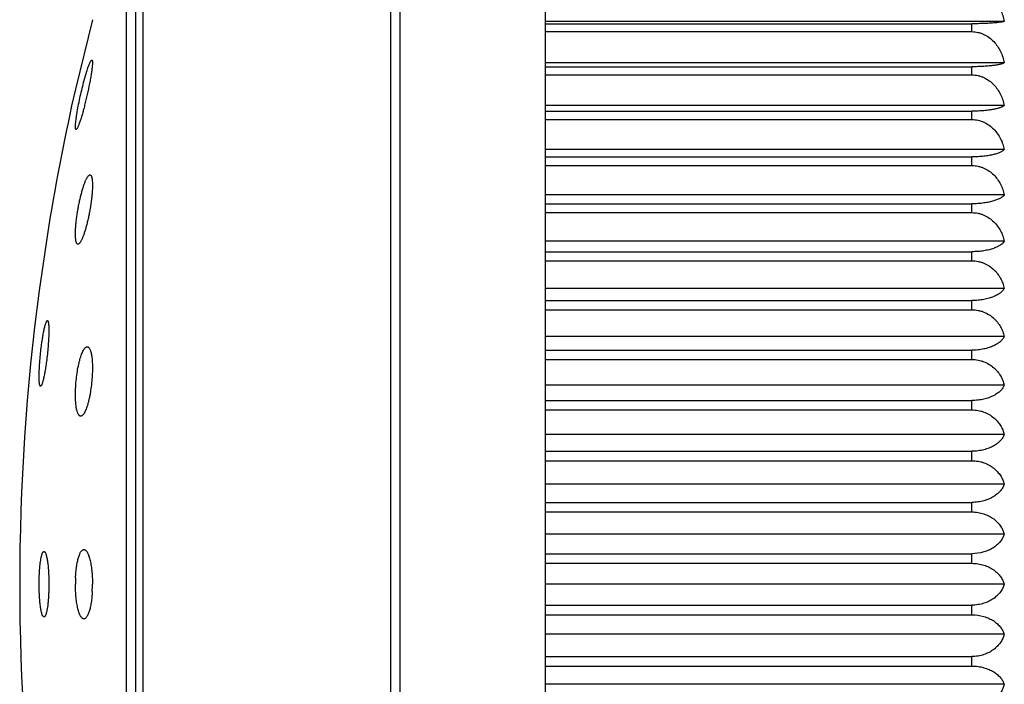
# Model space of a CAD drawing. Units: inches. Extents: x 0 to 11, y 0 to 8.5.
# Drawn here: x 6.5 to 6.8, y 4 to 4.2 of the extents above; entities that cross this region are included whole.
import ezdxf

# ---------------------------------------------------------------- set-up
doc = ezdxf.new("R2010")
doc.units = ezdxf.units.IN
doc.header["$LTSCALE"] = 0.605
doc.header["$MEASUREMENT"] = 0
doc.layers.get('0').update_dxf_attribs({"linetype": 'CONTINUOUS'})

msp = doc.modelspace()

# ---------------------------------------------------------------- linework, layer by layer
at = {"color": 7, "linetype": 'Continuous'}
for p, q in [((6.6651844874, 3.7071074522), (6.6651844874, 4.2943242248)), ((6.6189143634, 3.7240762451), (6.6189143634, 4.277355432)), ((6.6217186042, 3.7232158385), (6.6217186042, 4.2782158385)), ((6.5448802467, 3.7742283887), (6.5448802467, 4.2272032883)), ((6.5426844874, 3.7783679821), (6.5426844874, 4.2230636949)), ((6.5398655241, 3.7970003239), (6.5398655241, 4.204431353199999)), ((6.529674901, 4.1694846201), (6.5245933362, 4.1487505923)), ((6.8023707953, 4.1689605756), (6.6651844874, 4.1689605756)), ((6.6651844874, 4.1682823143), (6.7926844874, 4.1682823143)), ((6.7926844874, 4.1659161232), (6.7926844874, 4.1682823143)), ((6.6651844874, 4.1659161232), (6.7926844874, 4.1659161232)), ((6.8023734586, 4.1566049495), (6.6651844874, 4.1566049495)), ((6.6651844874, 4.1554183543), (6.7926844874, 4.1554183543)), ((6.7926844874, 4.1529775855), (6.7926844874, 4.1554183543)), ((6.6651844874, 4.1529775855), (6.7926844874, 4.1529775855)), ((6.8023734586, 4.1438281578), (6.6651844874, 4.1438281578)), ((6.6651844874, 4.1421374119), (6.7926844874, 4.1421374119)), ((6.7926844874, 4.139621709), (6.7926844874, 4.1421374119)), ((6.6651844874, 4.139621709), (6.7926844874, 4.139621709)), ((6.8023734586, 4.130659105199999), (6.6651844874, 4.130659105199999)), ((6.6651844874, 4.128468842799999), (6.7926844874, 4.128468842799999)), ((6.7926844874, 4.1258851011), (6.7926844874, 4.128468842799999)), ((6.6651844874, 4.1258851011), (6.7926844874, 4.1258851011)), ((6.8023734586, 4.117133887200001), (6.6651844874, 4.117133887200001)), ((6.6651844874, 4.1144501117), (6.7926844874, 4.1144501117)), ((6.7926844874, 4.111805413), (6.7926844874, 4.1144501117)), ((6.6651844874, 4.111805413), (6.7926844874, 4.111805413)), ((6.5166409922, 4.1080991819), (6.513736906, 4.088510390400001)), ((6.8023734586, 4.1032895754), (6.6651844874, 4.1032895754)), ((6.6651844874, 4.1001196427), (6.7926844874, 4.1001196427)), ((6.7926844874, 4.0974131352), (6.7926844874, 4.1001196427)), ((6.6651844874, 4.0974131352), (6.7926844874, 4.0974131352)), ((6.8023707953, 4.0891673312), (6.6651844874, 4.0891673312)), ((6.6651844874, 4.0855249287), (6.7926844874, 4.0855249287)), ((6.7926844874, 4.0827719964), (6.7926844874, 4.0855249287)), ((6.6651844874, 4.0827719964), (6.7926844874, 4.0827719964)), ((6.8023734586, 4.0747962262), (6.6651844874, 4.0747962262)), ((6.6651844874, 4.0706813538), (6.7926844874, 4.0706813538)), ((6.7926844874, 4.0678978465), (6.7926844874, 4.0706813538)), ((6.6651844874, 4.0678978465), (6.7926844874, 4.0678978465)), ((6.8023734586, 4.0602252871), (6.6651844874, 4.0602252871)), ((6.6651844874, 4.055654222), (6.7926844874, 4.055654222)), ((6.7926844874, 4.052839555299999), (6.7926844874, 4.055654222)), ((6.6651844874, 4.052839555299999), (6.7926844874, 4.052839555299999)), ((6.8023734586, 4.0454912367), (6.6651844874, 4.0454912367)), ((6.6651844874, 4.0404765079), (6.7926844874, 4.0404765079)), ((6.7926844874, 4.0376383967), (6.7926844874, 4.0404765079)), ((6.6651844874, 4.0376383967), (6.7926844874, 4.0376383967)), ((6.8023734586, 4.0306344601), (6.6651844874, 4.0306344601)), ((6.6651844874, 4.0251898127), (6.7926844874, 4.0251898127)), ((6.7926844874, 4.0223360359), (6.7926844874, 4.0251898127)), ((6.6651844874, 4.0223360359), (6.7926844874, 4.0223360359)), ((6.8023734586, 4.0156956787), (6.6651844874, 4.0156956787)), ((6.6651844874, 4.009836035899999), (6.7926844874, 4.009836035899999)), ((6.7926844874, 4.0069658385), (6.7926844874, 4.009836035899999)), ((6.6651844874, 4.0069658385), (6.7926844874, 4.0069658385)), ((6.8023707953, 4.000715838500001), (6.6651844874, 4.000715838500001)), ((6.6651844874, 3.9944658385), (6.7926844874, 3.9944658385)), ((6.7926844874, 3.9915956411), (6.7926844874, 3.9944658385)), ((6.6651844874, 3.9915956411), (6.7926844874, 3.9915956411)), ((6.8023734586, 3.9857359983), (6.6651844874, 3.9857359983)), ((6.6651844874, 3.9790956411), (6.7926844874, 3.9790956411)), ((6.7926844874, 3.9762418644), (6.7926844874, 3.9790956411)), ((6.6651844874, 3.9762418644), (6.7926844874, 3.9762418644)), ((6.8023734586, 3.9707972169), (6.6651844874, 3.9707972169))]:
    msp.add_line(p, q, dxfattribs=at)
for centre, radius, start, end in [((7.1734509443, 4.000715838500001), 0.6655302365, 167.1481751459, 170.7147267369), ((7.1734509443, 4.000715838500001), 0.6655302365, 172.4196365177, 187.5803634823), ((6.5666030023, 4.0007181969), 0.0420098048, 177.4129385258, 180.0032165325), ((6.4881128597, 4.0007124658), 0.041562075, 357.049004343, 0.004649529)]:
    msp.add_arc(centre, radius, start, end, dxfattribs=at)
for points, knots in [([(6.7926844874, 4.178395026700001), (6.7929939458, 4.178395026700001), (6.7936132657, 4.1783591236), (6.794528799199999, 4.1781993476), (6.7954193951, 4.177938059), (6.7965570565, 4.1774650911), (6.7978719101, 4.1766586253), (6.7992331608, 4.1754213085), (6.8003643144, 4.1739833882), (6.801265254400001, 4.1724009899), (6.8019427553, 4.170718112599999), (6.802251362000001, 4.169550233), (6.8023707953, 4.1689605756)], [0, 0, 0, 0, 0.06347504009999999, 0.1269112495, 0.1902403787, 0.2534438635, 0.3792137489, 0.504344177, 0.6288808902, 0.7529253556000001, 0.8765954743000001, 1, 1, 1, 1]), ([(6.8023707953, 4.1689605756), (6.8023033574, 4.1689366392), (6.8021498348, 4.1688907451), (6.8018909522, 4.1688295125), (6.8015784646, 4.1687692327), (6.8010526612, 4.1686849062), (6.8002534063, 4.1685880173), (6.7991228806, 4.1684877741), (6.797769195599999, 4.1684017909), (6.796211438999999, 4.1683348662), (6.7944929152, 4.1682920732), (6.793298138200001, 4.1682823143), (6.7926844874, 4.1682823143)], [0, 0, 0, 0, 0.0220622202, 0.04934364309999999, 0.0819942894, 0.1201555196, 0.2135036221, 0.330131283, 0.4700334203, 0.6316529318, 0.8108089304, 1, 1, 1, 1]), ([(6.7926844874, 4.1659161232), (6.792994215, 4.1659161232), (6.793613941799999, 4.1658806892), (6.7945301456, 4.165722989), (6.7954213863, 4.1654650893), (6.796559184199999, 4.1649985207), (6.7978741141, 4.164203284), (6.799236333, 4.1629821287), (6.8003680651, 4.1615628435), (6.8012691058, 4.1600009586), (6.8019462165, 4.1583400075), (6.8022543833, 4.1571869588), (6.8023734586, 4.1566049495)], [0, 0, 0, 0, 0.0639314221, 0.1277997285, 0.1915147707, 0.2550410356, 0.3812274304, 0.5064476506000001, 0.6307730787, 0.7543574884, 0.8773778989, 1, 1, 1, 1]), ([(6.5246360144, 4.1383701822), (6.5246561949, 4.1386163054), (6.5247101154, 4.1391459709), (6.524818275399999, 4.1399907789), (6.5249584286, 4.1409337287), (6.525192341, 4.1423461772), (6.5255482671, 4.1442417342), (6.526044743300001, 4.1465947374), (6.5265958977, 4.1489635236), (6.527172477100001, 4.1512243108), (6.5276661131, 4.1529842886), (6.5280545173, 4.154250262900001), (6.528243621000001, 4.1548270005), (6.528336717, 4.1550990094)], [0, 0, 0, 0, 0.0431731447, 0.093059321, 0.1488896864, 0.2098263093, 0.3433467487, 0.486033199, 0.6302211577, 0.7685020935, 0.8938999168999999, 0.9497376712000001, 1, 1, 1, 1]), ([(6.5296198206, 4.1556109169), (6.5295881206, 4.1552585942), (6.5294996703, 4.1544901958), (6.5293203733, 4.1532561419), (6.5290865657, 4.1518674132), (6.528702149400001, 4.1498142894), (6.5282516378, 4.1476880274), (6.5277512847, 4.145541667), (6.5273601759, 4.143964651), (6.526964519500001, 4.1424651769), (6.5265737021, 4.1410783468), (6.526197075, 4.1398372445), (6.525890059400001, 4.1389102052), (6.525656020700001, 4.1382653333), (6.5254981327, 4.1378596364), (6.5253505366, 4.1375111688), (6.5252142566, 4.1372224591), (6.5251050983, 4.137021762200001), (6.5250225334, 4.136894019700001), (6.5249682528, 4.136820831700001), (6.5249169689, 4.1367636155), (6.5248602595, 4.1367143637), (6.5248101883, 4.136691051000001), (6.5247804436, 4.1366928586)], [0, 0, 0, 0, 0.0539797805, 0.1179931614, 0.1902722706, 0.268858357, 0.436721492, 0.5218739868, 0.6051569703999999, 0.6846465607, 0.7585081064, 0.8250096069, 0.8825469277, 0.9074980704000001, 0.929686606, 0.9489703048, 0.9652329917, 0.9783898740000001, 0.983795578, 0.9884249405, 0.9922963017, 0.9954527439, 1, 1, 1, 1]), ([(6.528336717, 4.1550990094), (6.5284496422, 4.1554289556), (6.528615896900001, 4.155892651999999), (6.5288478189, 4.1564613975), (6.5289980555, 4.156793541), (6.5291183327, 4.1570262258), (6.5292092442, 4.1571760518), (6.529269124400001, 4.1572629204), (6.5293255376, 4.157332008), (6.5293876566, 4.1573924641), (6.529441676699999, 4.1574248365), (6.529475677100001, 4.1574267226)], [0, 0, 0, 0, 0.3977161538, 0.5615276344, 0.7003635516, 0.813349952, 0.8599992295000001, 0.9000870475, 0.9337231895999999, 0.9611645743, 1, 1, 1, 1]), ([(6.529475677100001, 4.1574267226), (6.529487670700001, 4.1574273879), (6.529513003099999, 4.1574237446), (6.5295469938, 4.1574012248), (6.529575792899999, 4.1573642293), (6.5296006137, 4.1573133341), (6.529621869700001, 4.157248226), (6.5296474537, 4.1571333869), (6.529667746699999, 4.1569529213), (6.529677145700001, 4.1566940747), (6.529672332300001, 4.1563800089), (6.529653258, 4.156012677200001), (6.529632378600001, 4.1557504902), (6.5296198206, 4.1556109169)], [0, 0, 0, 0, 0.0190655471, 0.0391856694, 0.06315056549999999, 0.0926710917, 0.1286670228, 0.1716240619, 0.27921729, 0.4162619591, 0.5825892257999999, 0.7775735892, 1, 1, 1, 1]), ([(6.8023734586, 4.1566049495), (6.8023076662, 4.1565639685), (6.802156225, 4.1564841919), (6.8018970017, 4.1563765571), (6.8015843278, 4.1562708126), (6.801217127799999, 4.1561675598), (6.8007942946, 4.156067337200001), (6.8001186888, 4.1559314596), (6.799129724299999, 4.155778265199999), (6.7977747841, 4.1556275458), (6.7962154177, 4.1555103881), (6.7944950164, 4.1554354415), (6.7932987355, 4.1554183543), (6.7926844874, 4.1554183543)], [0, 0, 0, 0, 0.0236741789, 0.0521451502, 0.0856602078, 0.1244235228, 0.1686085366, 0.2183513883, 0.3348709733, 0.4741197902000001, 0.6346475129, 0.8123921336, 1, 1, 1, 1]), ([(6.7926844874, 4.1529775855), (6.7929941977, 4.1529775855), (6.7936137349, 4.152942785), (6.7945297661, 4.1527878882), (6.7954208797, 4.1525345573), (6.7965577988, 4.1520765362), (6.797871801699999, 4.1512961884), (6.7992345151, 4.1500964822), (6.8003668238, 4.1487017543), (6.801268367, 4.147166699), (6.8019458431, 4.1455342167), (6.8022543259, 4.1444003328), (6.8023734586, 4.1438281578)], [0, 0, 0, 0, 0.06447840349999999, 0.1288649423, 0.1930434795, 0.2569582436, 0.3836488765, 0.5089816623, 0.633056405, 0.7560882017, 0.8783246027, 1, 1, 1, 1]), ([(6.8023734586, 4.1438281578), (6.8023090974, 4.1437710354), (6.802159884400001, 4.143658450799999), (6.801899960399999, 4.1435042782), (6.8015867202, 4.1433530869), (6.8012190699, 4.1432056378), (6.8007958917, 4.1430626212), (6.8001217546, 4.1428693312), (6.7991333212, 4.1426508735), (6.7977773015, 4.1424358044), (6.7962170174, 4.1422686709), (6.7944958176, 4.1421617842), (6.7932988023, 4.1421374119), (6.7926844874, 4.1421374119)], [0, 0, 0, 0, 0.0259392909, 0.0561517117, 0.0909736589, 0.1306757439, 0.1754808777, 0.2255613882, 0.3420065362, 0.4803304719, 0.6392319710000001, 0.8148274108, 1, 1, 1, 1]), ([(6.5247804436, 4.1366928586), (6.5247692464, 4.1366935391), (6.524745869099999, 4.1366998523), (6.524715286799999, 4.136723704900001), (6.5246889122, 4.1367602116), (6.5246659524, 4.1368091996), (6.5246461238, 4.1368708662), (6.5246220736, 4.1369780037), (6.524602249, 4.1371447499), (6.5245917913, 4.1373825849), (6.5245938569, 4.1376696983), (6.524608517100001, 4.1380044936), (6.524625603400001, 4.1382432095), (6.5246360144, 4.1383701822)], [0, 0, 0, 0, 0.0193415868, 0.0404313912, 0.0656217201, 0.09633856390000001, 0.1333622647, 0.1771012705, 0.2854794839, 0.4222825847, 0.587410836, 0.7803427636, 1, 1, 1, 1]), ([(6.7926844874, 4.139621709), (6.7929941781, 4.139621709), (6.7936135548, 4.1395876069), (6.7948308228, 4.139386165), (6.7962902053, 4.1388948022), (6.7978687903, 4.1379766388), (6.7992324532, 4.1368016378), (6.8003653188, 4.135435327200001), (6.8012674816, 4.1339312745), (6.8019453878, 4.1323316848), (6.8022542559, 4.131219926), (6.8023734586, 4.130659105199999)], [0, 0, 0, 0, 0.06512981030000001, 0.1301345187, 0.2590748421, 0.3863834064, 0.5118755798, 0.6356816903, 0.7580869756, 0.8794212487, 1, 1, 1, 1]), ([(6.8023734586, 4.130659105199999), (6.802310264, 4.1305864478), (6.8021633133, 4.1304421631), (6.8019030166, 4.1302416195), (6.801589370499999, 4.1300451664), (6.801221329500001, 4.1298537301), (6.800797817, 4.1296681671), (6.8001255589, 4.129418306), (6.7991379565, 4.1291350685), (6.7977805996, 4.1288559378), (6.796219141, 4.1286390931), (6.794496886799999, 4.128500459200001), (6.7932988915, 4.128468842799999), (6.7926844874, 4.128468842799999)], [0, 0, 0, 0, 0.0285520673, 0.0608418668, 0.09726370210000002, 0.1381413036, 0.1837426675, 0.2342759022, 0.35069916, 0.4879354348, 0.6448640997999999, 0.8178247406, 1, 1, 1, 1]), ([(6.7926844874, 4.1258851011), (6.7929941564, 4.1258851011), (6.7936132408, 4.1258518564), (6.7945288551, 4.125703847900001), (6.7954196551, 4.125461749599999), (6.7965544191, 4.125024696700001), (6.797866039800001, 4.1242808945), (6.7992298812, 4.1231340725), (6.8003635971, 4.1217999016), (6.8012664155, 4.1203309691), (6.8019448451, 4.118768605), (6.8022541717, 4.1176818676), (6.8023734586, 4.117133887200001)], [0, 0, 0, 0, 0.0658531058, 0.1315435387, 0.1968908561, 0.2617886617, 0.3897660597, 0.5154015101, 0.6388566054, 0.7604946948000001, 0.8807393777, 1, 1, 1, 1]), ([(6.5246360144, 4.1068583261), (6.5246582214, 4.1072678071), (6.524719446900001, 4.108115211399999), (6.5248516912, 4.1094182536), (6.5250253548, 4.1107791043), (6.5252368133, 4.1121712744), (6.525481794400001, 4.1135684973), (6.5257554968, 4.114945245099999), (6.526052748400001, 4.1162771824), (6.526368104299999, 4.1175414464), (6.526695941900001, 4.1187168059), (6.5270304671, 4.1197838345), (6.527365875599999, 4.1207248367), (6.5276524562, 4.121419289599999), (6.527880817200001, 4.1218978517), (6.5280410238, 4.1221996915), (6.52819722, 4.1224595146), (6.5283487397, 4.1226762173), (6.5284950433, 4.1228489682), (6.5286360305, 4.122977242), (6.5287721024, 4.123060697900001), (6.528866505800001, 4.1230860388), (6.5289101036, 4.1230885479)], [0, 0, 0, 0, 0.0720367462, 0.1492161263, 0.2300475596, 0.3130026112, 0.3965531367, 0.479211973, 0.5595588403, 0.6362593942, 0.7080762254, 0.773878246, 0.8326516198, 0.8835171108, 0.9057586196999999, 0.9257763053, 0.9435227006999999, 0.9589811313, 0.9721772728, 0.9832146956000001, 0.9923287615999999, 1, 1, 1, 1]), ([(6.5289101036, 4.1230885479), (6.528946825499999, 4.1230906612), (6.5290236648, 4.1230814097), (6.5291307351, 4.1230228257), (6.5292264202, 4.122924085), (6.529312426900001, 4.1227871818), (6.5293896924, 4.122612047900001), (6.5294582594, 4.1223987186), (6.5295179959, 4.1221475549), (6.529589229500001, 4.1217406215), (6.529649180700001, 4.1211426227), (6.5296799814, 4.1203265727), (6.5296714382, 4.119390325199999), (6.5296409757, 4.1187281829), (6.5296198206, 4.118379712799999)], [0, 0, 0, 0, 0.0221632266, 0.045375727, 0.0721472153, 0.1041487543, 0.1423315257, 0.1872029264, 0.2389907535, 0.2977724434, 0.4360137083, 0.6006889054, 0.7896441436, 1, 1, 1, 1]), ([(6.5296198206, 4.118379712799999), (6.529594664299999, 4.1179653364), (6.5295277458, 4.1171097325), (6.5293369664, 4.115326920299999), (6.5290694086, 4.11349314), (6.5287364848, 4.1116451428), (6.528457667000001, 4.1102764401), (6.5281564538, 4.1089562669), (6.5278383312, 4.1077070829), (6.5275089789, 4.1065497332), (6.5271742154, 4.1055032599), (6.5268398397, 4.104584997), (6.526554831, 4.1039107908), (6.5263281789, 4.1034494153), (6.5261697885, 4.1031608488), (6.526015687799999, 4.1029145404), (6.525866466599999, 4.1027115438), (6.5257226429, 4.1025525292), (6.525584051799999, 4.10243805), (6.5254498768, 4.1023684477), (6.5253580112, 4.1023542622), (6.525316342999999, 4.1023567781)], [0, 0, 0, 0, 0.07367120190000001, 0.1522698482, 0.3181582844, 0.4023896649, 0.485479988, 0.5660146584, 0.642667578, 0.7142107186, 0.7795233723, 0.8376032529999999, 0.8875869815, 0.9093243192, 0.9288015826, 0.9459786546, 0.9608485641, 0.9734572937, 0.9839385044, 0.9925920306, 1, 1, 1, 1]), ([(6.8023734586, 4.117133887200001), (6.8022426337, 4.1169495807), (6.8019905422, 4.1166898236), (6.8015921169, 4.1163835193), (6.8012236735, 4.1161483928), (6.800799934, 4.1159207116), (6.8001298597, 4.1156153182), (6.799143446, 4.115268010299999), (6.797784605199999, 4.114925246), (6.796515259, 4.1147090052), (6.795406491100001, 4.1145786351), (6.7942115086, 4.1144796058), (6.7932990023, 4.1144501117), (6.7926844874, 4.1144501117)], [0, 0, 0, 0, 0.0657625588, 0.1039791826, 0.1462076137, 0.1927493348, 0.2438421549, 0.3603360071, 0.496418081, 0.6511657584, 0.7346121114, 0.8211996109, 1, 1, 1, 1]), ([(6.7926844874, 4.111805413), (6.7929941328, 4.111805413), (6.7936129588, 4.111773085299999), (6.7945283327, 4.1116291394), (6.7954189472, 4.1113936701), (6.7965524449, 4.1109689602), (6.797862593300001, 4.110246680099999), (6.7992270359, 4.1091311647), (6.80036157, 4.1078328555), (6.801265166, 4.106403058), (6.801944197, 4.1048821623), (6.8022540709, 4.1038232675), (6.8023734586, 4.1032895754)], [0, 0, 0, 0, 0.0666844347, 0.1331643418, 0.1992210755, 0.2647178544, 0.39348679, 0.5193191678, 0.6424071516, 0.7631993776999999, 0.8822247792, 1, 1, 1, 1]), ([(6.525316342999999, 4.1023567781), (6.525281418500001, 4.1023588868), (6.525208943099999, 4.1023766834), (6.5251105038, 4.1024427178), (6.525021814, 4.1025446555), (6.524941564600001, 4.1026815542), (6.524869231599999, 4.1028534775), (6.524804756900001, 4.1030603169), (6.5247483807, 4.1033017219), (6.5246807998, 4.103689434100001), (6.5246225992, 4.1042558324), (6.5245901786, 4.1050261547), (6.524593436799999, 4.105907639700001), (6.5246182411, 4.106530599), (6.5246360144, 4.1068583261)], [0, 0, 0, 0, 0.0221791802, 0.0461396145, 0.0740068855, 0.1071449968, 0.1463403405, 0.1920005082, 0.2443299369, 0.3033795153, 0.4413769656, 0.6048674971, 0.7919463843000001, 1, 1, 1, 1]), ([(6.8023734586, 4.1032895754), (6.802245314199999, 4.1030763428), (6.8019963585, 4.1027706137), (6.801594555599999, 4.10240528), (6.8010810705, 4.102017873399999), (6.8002882247, 4.1015624439), (6.7991497641, 4.101087801499999), (6.7977891188, 4.1006819219), (6.7962248276, 4.1003668712), (6.794499769700001, 4.100165569), (6.793299133200001, 4.1001196427), (6.7926844874, 4.1001196427)], [0, 0, 0, 0, 0.070901006, 0.1110149698, 0.1547028155, 0.2539565346, 0.3706149286, 0.5055272591, 0.6579733489999999, 0.8248257720000001, 1, 1, 1, 1]), ([(6.7926844874, 4.0974131352), (6.792993824, 4.0974131352), (6.793611808200001, 4.0973818701), (6.7945261096, 4.097242631499999), (6.7954157677, 4.0970148448), (6.7965470319, 4.0966043432), (6.7978545707, 4.0959069125), (6.798999823300001, 4.0950008013), (6.799797635700001, 4.0941869296), (6.8005091544, 4.0933334381), (6.801259334, 4.0921853344), (6.801939631000001, 4.0907119644), (6.8022508804, 4.089684776), (6.8023707953, 4.0891673312)], [0, 0, 0, 0, 0.0676028478, 0.134955685, 0.2017981605, 0.2679599597, 0.3976122472999999, 0.5236675506, 0.5854496552, 0.646444033, 0.7662803033, 0.8839200457999999, 1, 1, 1, 1]), ([(6.8023707953, 4.0891673312), (6.802244210700001, 4.088926048299999), (6.801903580299999, 4.0884430042), (6.8012074026, 4.0877932936), (6.8002916466, 4.087186876000001), (6.799151775499999, 4.0866397455), (6.797790230099999, 4.0861722196), (6.7962253063, 4.0858094956), (6.7944999604, 4.085577800199999), (6.7932987276, 4.0855249287), (6.7926844874, 4.0855249287)], [0, 0, 0, 0, 0.0760111712, 0.163203274, 0.2642928595, 0.3812338079, 0.5150106435, 0.6650944658, 0.828646297, 1, 1, 1, 1]), ([(6.7926844874, 4.0827719964), (6.7929940812, 4.0827719964), (6.7936123399, 4.0827417659), (6.7945271807, 4.0826071169), (6.795417368, 4.0823868317), (6.796548006599999, 4.0819902815), (6.797854499700001, 4.0813172592), (6.7990022876, 4.0804400194), (6.7998015682, 4.079651616700001), (6.8005123339, 4.0788271199), (6.801262085199999, 4.0777178277), (6.8019424949, 4.0762922801), (6.8022538079, 4.0752971729), (6.8023734586, 4.0747962262)], [0, 0, 0, 0, 0.0686373956, 0.1369743672, 0.2047042348, 0.2716193579, 0.4022805875, 0.5286067551, 0.5902520184000001, 0.6509416503000001, 0.7697203759000001, 0.8858153818000001, 1, 1, 1, 1]), ([(6.5144245308, 4.0719726243), (6.5144915103, 4.0724900779), (6.5146298202, 4.0734895603), (6.5148568484, 4.0749204067), (6.51505891, 4.0760275557), (6.5152247649, 4.076831121000001), (6.5153445014, 4.0773637417), (6.515463012300001, 4.0778437042), (6.5155794826, 4.0782677502), (6.515692980800001, 4.0786330559), (6.5158027177, 4.0789371169), (6.515895106499999, 4.0791498683), (6.5159683258, 4.0792865301), (6.5160183181, 4.0793659087), (6.5160668853, 4.079428872), (6.5161142135, 4.079475433), (6.516160648600001, 4.079505691600001), (6.516193348300001, 4.0795147309), (6.5162084894, 4.0795156297)], [0, 0, 0, 0, 0.1996696642, 0.3860960946, 0.5543656111999999, 0.6302906931000001, 0.7000708778, 0.7632616906999999, 0.8194600459999999, 0.8683318247, 0.9096064319, 0.9431234201, 0.9569684761, 0.9689014068, 0.9789836454, 0.9873359755, 0.9941956553, 1, 1, 1, 1]), ([(6.5162084894, 4.0795156297), (6.5162181853, 4.0795162052), (6.516238137, 4.0795147044), (6.516278835700001, 4.0794995785), (6.5163273547, 4.079455795299999), (6.5163761891, 4.0793766925), (6.5164213445, 4.0792677048), (6.516462619199999, 4.0791283659), (6.516500045800001, 4.0789586336), (6.5165333638, 4.0787588541), (6.5165624564, 4.0785295517), (6.5165871577, 4.0782714091), (6.5166153141, 4.077872202), (6.5166371023, 4.0773077031), (6.5166439758, 4.0765574716), (6.5166321659, 4.0757177857), (6.516601774, 4.0747998845), (6.5165531486, 4.073816086), (6.5164869449, 4.0727795835), (6.516375312899999, 4.071331804100001), (6.516199538, 4.0694962782), (6.5160241674, 4.0680238693), (6.5159275156, 4.0672907915)], [0, 0, 0, 0, 0.0023551645, 0.0047792613, 0.0104065644, 0.0177573744, 0.0272108857, 0.0389236123, 0.05295815, 0.0693295367, 0.0880188824, 0.1089933222, 0.1322010578, 0.1850498754, 0.2459403616, 0.314104958, 0.3886587163, 0.468620966, 0.5529351763, 0.6404905477, 0.8207073813, 1, 1, 1, 1]), ([(6.8023734586, 4.0747962262), (6.8022488134, 4.0745269886), (6.8019144996, 4.0739872375), (6.8012199788, 4.0732512694), (6.8003041983, 4.0725640872), (6.7991631612, 4.0719441197), (6.797799648200001, 4.0714145041), (6.796232069199999, 4.071003667699999), (6.7945035422, 4.0707412556), (6.7932994499, 4.0706813538), (6.7926844874, 4.0706813538)], [0, 0, 0, 0, 0.0808633654, 0.1714348121, 0.2743513917, 0.3916062712, 0.5242947727, 0.6720729218000001, 0.8323912267, 1, 1, 1, 1]), ([(6.514154727699999, 4.0599277096), (6.514135261, 4.0599289217), (6.5140925021, 4.0599450631), (6.514040174400001, 4.0600001863), (6.5139927964, 4.060082942), (6.513949273500001, 4.060194854100001), (6.5139093391, 4.0603360867), (6.5138732051, 4.0605066645), (6.513841018099999, 4.0607062026), (6.5138014137, 4.0610280554), (6.51376526, 4.0614984382), (6.5137407773, 4.0621397282), (6.5137340334, 4.0628769204), (6.5137452044, 4.0637005762), (6.513774273099999, 4.0646000861), (6.5138208999, 4.065563785899999), (6.5138844926, 4.0665791989), (6.513991936699999, 4.0679989937), (6.5141616165, 4.0698026225), (6.514331056100001, 4.0712504816), (6.5144245308, 4.0719726243)], [0, 0, 0, 0, 0.004805379199999999, 0.010705833, 0.0183968483, 0.0281904846, 0.040215705, 0.0545242147, 0.0711250974, 0.0899977289, 0.1344039887, 0.1873033911, 0.2480870236, 0.3160148268, 0.3902355914, 0.4698069623, 0.5537138940999999, 0.640888758, 0.8205988556, 1, 1, 1, 1]), ([(6.5246360144, 4.0591872385), (6.524671278500001, 4.0599586514), (6.5247825039, 4.0614972281), (6.5250574879, 4.0637531713), (6.5253729074, 4.0655663837), (6.525672315700001, 4.0669218082), (6.5259081964, 4.0678433993), (6.526157769299999, 4.0686843764), (6.526418002100001, 4.0694357109), (6.5266857564, 4.070089689900001), (6.526957925, 4.0706395951), (6.5271963865, 4.0710244175), (6.52739004, 4.0712715574), (6.5275274759, 4.071418305), (6.5276641144, 4.0715354318), (6.5277999612, 4.0716224807), (6.5279348956, 4.071678884), (6.52802654, 4.0716957402), (6.5280707699, 4.0716983279)], [0, 0, 0, 0, 0.1736199569, 0.3466460742, 0.5107795975, 0.5871752077, 0.6586906141, 0.7246177531999999, 0.7843488931, 0.8373913762, 0.8833901145, 0.922176867, 0.9389017360999999, 0.9539109673, 0.9673090379000001, 0.9792648583, 0.9900386763, 1, 1, 1, 1]), ([(6.5280707699, 4.0716983279), (6.5281043513, 4.0717002927), (6.528172313200001, 4.071697899), (6.5283096122, 4.071665945199999), (6.528480063200001, 4.0715693276), (6.5286629355, 4.071380302900001), (6.5288326208, 4.0711187643), (6.5289894042, 4.0707850874), (6.5291327738, 4.0703803773), (6.5292616236, 4.0699066122), (6.5293748597, 4.0693666468), (6.5294714029, 4.0687640958), (6.529580476900001, 4.0678501621), (6.5296642074, 4.0665867729), (6.5296861297, 4.0649565929), (6.5296501467, 4.063821217799999), (6.5296198206, 4.0632352505)], [0, 0, 0, 0, 0.0112243142, 0.0225278488, 0.0467690398, 0.07527563849999999, 0.1095459184, 0.1503511442, 0.1980275406, 0.2526374361, 0.3140573333, 0.3820328976, 0.4561905212, 0.6211090398, 0.8042181468999999, 1, 1, 1, 1]), ([(6.5159275156, 4.0672907915), (6.5158600424, 4.0667790253), (6.515721084400001, 4.0657920277), (6.515493645, 4.0643812859), (6.5152918403, 4.063292568), (6.5151265837, 4.0625047385), (6.5150076053, 4.0619843698), (6.5148900423, 4.0615168068), (6.5147746964, 4.0611051987), (6.5146624879, 4.0607522494), (6.5145541907, 4.060460358899999), (6.5144630293, 4.0602576226), (6.5143907583, 4.060128929599999), (6.5143415766, 4.0600552519), (6.5142937922, 4.0599978313), (6.5142471577, 4.05995664), (6.5142011223, 4.0599316933), (6.514169249, 4.0599268054), (6.514154727699999, 4.0599277096)], [0, 0, 0, 0, 0.2018918858, 0.3898090237, 0.5588508188, 0.6348997185999999, 0.7046337816, 0.7676140734, 0.8234442979000001, 0.8717991394, 0.9124210272, 0.9451693539, 0.9585993516, 0.9701076697, 0.9797714206, 0.987741392, 0.9943095009, 1, 1, 1, 1]), ([(6.7926844874, 4.0678978465), (6.7933013719, 4.0678978465), (6.7942261395, 4.067810950899999), (6.7954164182, 4.067527568), (6.7965456168, 4.067146745400001), (6.7978499512, 4.0665011455), (6.7989999413, 4.0656566254), (6.7998006835, 4.0648970034), (6.8005105877, 4.0641050152), (6.8012600976, 4.0630392233), (6.8019414199, 4.061667198299999), (6.8022536376, 4.060707875799999), (6.8023734586, 4.0602252871)], [0, 0, 0, 0, 0.139052692, 0.2077677015, 0.2755240939, 0.4073304928, 0.5339958408, 0.5955096809, 0.6558805753, 0.7735176302, 0.8879162061, 1, 1, 1, 1]), ([(6.5296198206, 4.0632352505), (6.5295797465, 4.0624609336), (6.5294591904, 4.0609210101), (6.5292156662, 4.059021723), (6.528967076, 4.0575488487), (6.5287612637, 4.0565079575), (6.528536573999999, 4.0555291213), (6.5282959129, 4.0546234192), (6.5280423237, 4.053800795), (6.5277789431, 4.0530700489), (6.527508945399999, 4.0524386322), (6.5272354748, 4.0519130166), (6.5269961607, 4.051549863), (6.5268022199, 4.0513213324), (6.5266650164, 4.051188524), (6.5265287264, 4.0510856357), (6.5263932839, 4.0510131764), (6.5262588033, 4.0509719867), (6.5261688033, 4.0509660662), (6.5261256241, 4.0509686643)], [0, 0, 0, 0, 0.1767206942, 0.3518847051, 0.4362390762, 0.5171330766, 0.5936858392000001, 0.6651014752000001, 0.7306797869, 0.7898268426, 0.8420682261, 0.8870768473999999, 0.9247350409999999, 0.9408752172, 0.9553084198999999, 0.9681713756, 0.9796764921, 0.9901406747, 1, 1, 1, 1]), ([(6.5261256241, 4.0509686643), (6.526093370800001, 4.050970605), (6.5260282253, 4.0509806942), (6.5258974866, 4.051026583500001), (6.5257370433, 4.0511362074), (6.525564702, 4.0513333039), (6.5254041577, 4.0515978368), (6.5252556738, 4.051929374), (6.525119721799999, 4.0523267504), (6.5249973388, 4.052788076600001), (6.5248894926, 4.053310718000001), (6.5247970697, 4.053891400099999), (6.5246919527, 4.0547685538), (6.5246088733, 4.0559784781), (6.524581710900001, 4.0575390883), (6.524610356, 4.0586259536), (6.5246360144, 4.0591872385)], [0, 0, 0, 0, 0.0111677011, 0.0226294607, 0.0476544772, 0.0772201439, 0.1125341729, 0.1542239323, 0.2025475808, 0.2575409, 0.3190789549, 0.3869139547, 0.4607053425, 0.624353289, 0.8058037986, 1, 1, 1, 1]), ([(6.8023734586, 4.0602252871), (6.8022499579, 4.0599289468), (6.8019202999, 4.0593349681), (6.8012272611, 4.0585161199), (6.8003117473, 4.0577509474), (6.7991700817, 4.0570604451), (6.797805361, 4.0564706315), (6.796236145, 4.0560131412), (6.794505705700001, 4.0557209477), (6.7932996321, 4.055654222), (6.7926844874, 4.055654222)], [0, 0, 0, 0, 0.0855054111, 0.1794170703, 0.2842212603, 0.4018843204, 0.5335659734, 0.6790815606, 0.8361657458, 1, 1, 1, 1]), ([(6.7926844874, 4.052839555299999), (6.7933011486, 4.052839555299999), (6.794224787, 4.0527565624), (6.7954155387, 4.0524851663), (6.796543050199999, 4.0521210937), (6.7978450925, 4.0515046751), (6.7989973537, 4.050695262200001), (6.7997996961, 4.0499665011), (6.8005086088, 4.0492092566), (6.8012577876, 4.0481900337), (6.801940145800001, 4.046875306700001), (6.8022534338, 4.0459542174), (6.8023734586, 4.0454912367)], [0, 0, 0, 0, 0.1414735018, 0.2112549357, 0.2799237688, 0.4129768076, 0.5400132158, 0.6013819229999999, 0.661400169, 0.7777687218000001, 0.8902724416, 1, 1, 1, 1]), ([(6.8023734586, 4.0454912367), (6.802250842799999, 4.0451684632), (6.8019250289, 4.0445220563), (6.8012336752, 4.0436230749), (6.8003188468, 4.0427822048), (6.7991769336, 4.0420229985), (6.7978112348, 4.0413743991), (6.7962404441, 4.040871277), (6.7945080219, 4.0405499255), (6.7932998276, 4.0404765079), (6.7926844874, 4.0404765079)], [0, 0, 0, 0, 0.0898629358, 0.1869842057, 0.2936621789, 0.4117902401, 0.5425546767, 0.6859056409000001, 0.8398503143000001, 1, 1, 1, 1]), ([(6.7926844874, 4.0376383967), (6.793300921799999, 4.0376383967), (6.794223407, 4.0375595184), (6.7954146373, 4.037300850299999), (6.796540374199999, 4.0369545053), (6.7978400357, 4.0363687946), (6.7992069414, 4.0354549782), (6.8003461572, 4.034388279), (6.801255022, 4.0332110186), (6.8019386539, 4.0319571398), (6.802253189, 4.0310766432), (6.8023734586, 4.0306344601)], [0, 0, 0, 0, 0.1441122933, 0.2150606151, 0.2847326085, 0.4191737034, 0.5466527677, 0.667432037, 0.7824359962, 0.8928692690000001, 1, 1, 1, 1]), ([(6.8023734586, 4.0306344601), (6.802251536799999, 4.0302859985), (6.8019288925, 4.0295889463), (6.8012392685, 4.0286127201), (6.800325419500001, 4.0276987061), (6.7991835999, 4.026872901), (6.7978171713, 4.0261671519), (6.7962449062, 4.0256195727), (6.794510464199999, 4.025269772300001), (6.7933000342, 4.0251898127), (6.7926844874, 4.0251898127)], [0, 0, 0, 0, 0.0939183666, 0.1940858217, 0.3025934827, 0.4212275392, 0.5511671639, 0.6924716036, 0.8434046383, 1, 1, 1, 1]), ([(6.7926844874, 4.0223360359), (6.793300694199999, 4.0223360359), (6.7945182577, 4.0222375423), (6.7962586717, 4.021807540899999), (6.7978345159, 4.0211351768), (6.799201703500001, 4.0202698917), (6.8003417699, 4.0192592185), (6.801251912100001, 4.0181430523), (6.8019368449, 4.0169536391), (6.802252892899999, 4.016115939700001), (6.8023734586, 4.0156956787)], [0, 0, 0, 0, 0.1469569663, 0.2898117425, 0.4257763844, 0.5537663979999999, 0.674023424, 0.787558731, 0.8957305804000001, 1, 1, 1, 1]), ([(6.8023734586, 4.0156956787), (6.8022520884, 4.0153223538), (6.8019320612, 4.0145764819), (6.8012441213, 4.0135260232), (6.800331411599999, 4.0125416264), (6.7991900732, 4.01165159), (6.797822738, 4.0108904663), (6.7956759074, 4.0100841098), (6.7938922699, 4.009836035899999), (6.7926844874, 4.009836035899999)], [0, 0, 0, 0, 0.097743632, 0.2008543109, 0.3112107547, 0.430469787, 0.5597760534, 0.6992727381, 1, 1, 1, 1]), ([(6.5144245308, 4.0090475517), (6.5144511126, 4.0091584629), (6.5145047435, 4.0093672433), (6.5145927656, 4.0096583752), (6.5146833215, 4.009908239800001), (6.5147759541, 4.0101158878), (6.5148703113, 4.0102809381), (6.5149666177, 4.01040333), (6.5150660636, 4.0104837), (6.5151402177, 4.0105072638), (6.5151743786, 4.010509323)], [0, 0, 0, 0, 0.2005023286, 0.3788452552, 0.5344964441, 0.6674214354, 0.7781168541, 0.8679254798999999, 0.9398364655, 1, 1, 1, 1]), ([(6.5151743786, 4.010509323), (6.5151982273, 4.0105107607), (6.515248774400001, 4.0105051462), (6.5153220402, 4.0104715275), (6.515393463300001, 4.0104145365), (6.515463648300001, 4.0103348229), (6.515532945, 4.010232450899999), (6.5156304683, 4.0100541743), (6.515746076, 4.0097726483), (6.5158730865, 4.0093676203), (6.5159942554, 4.0088791306), (6.5161083225, 4.0083114667), (6.516213968400001, 4.007669605199999), (6.5163100624, 4.0069594783), (6.5163955642, 4.0061877536), (6.516469547100001, 4.0053617987), (6.5165533211, 4.0041763619), (6.5166226547, 4.0026225723), (6.5166410036, 4.0013598164), (6.5166410036, 4.000715838500001)], [0, 0, 0, 0, 0.0070906937, 0.0147728108, 0.0236236407, 0.0340182573, 0.0461817322, 0.060240484, 0.0942613265, 0.1362743018, 0.186142645, 0.2435534568, 0.3080738587, 0.3791653862, 0.4562031212, 0.5384896598, 0.6252586783, 0.8088792020000001, 1, 1, 1, 1]), ([(6.5246360144, 4.0026144102), (6.5246623687, 4.0031937056), (6.524737366599999, 4.0043154028), (6.524921433899999, 4.005922146600001), (6.5251329092, 4.0071654062), (6.525335514, 4.0080658353), (6.525495127999999, 4.0086632349), (6.5256660769, 4.0092012585), (6.5258470566, 4.0096766115), (6.526036765700001, 4.0100865725), (6.526233930499999, 4.010429065299999), (6.5264376312, 4.0107026163), (6.5266476963, 4.0109062381), (6.5268649185, 4.0110382978), (6.5270193302, 4.0110759934), (6.52709267, 4.011080271)], [0, 0, 0, 0, 0.1901052521, 0.3683919862, 0.5299839444, 0.6032356356, 0.6708935533, 0.7326349331, 0.7882245816, 0.8375326862000001, 0.8805747829, 0.9175583851000001, 0.9490048278000001, 0.9759163748999999, 1, 1, 1, 1]), ([(6.52709267, 4.011080271), (6.5271339862, 4.0110826808), (6.527218436, 4.0110791312), (6.5273914941, 4.0110367555), (6.527558737200001, 4.0109408645), (6.527714279, 4.0108071196), (6.527882599400001, 4.0106270028), (6.528085544600001, 4.0103375512), (6.5283100377, 4.0099144246), (6.528524104500001, 4.0094029682), (6.528725714199999, 4.0088069315), (6.5289128114, 4.0081309101), (6.5290834213, 4.0073806186), (6.5292927423, 4.0062550799), (6.5294951747, 4.0047169931), (6.5296419899, 4.0027592362), (6.5296749346, 4.0014060902), (6.5296749346, 4.000715838500001)], [0, 0, 0, 0, 0.0111592992, 0.0226110674, 0.0477747183, 0.0621254457, 0.07789244570000001, 0.1141100342, 0.1570380853, 0.2068420155, 0.2634436152, 0.3265904942, 0.3958927146, 0.4708503967, 0.6352154597, 0.8138830068, 1, 1, 1, 1]), ([(6.5137369036, 4.000715838500001), (6.5137369036, 4.0015396575), (6.5137662908, 4.0031343637), (6.5138775542, 4.0050764794), (6.514012965599999, 4.006510239), (6.5141294514, 4.0074561349), (6.514261987, 4.0082927948), (6.5143676374, 4.0088101671), (6.5144245308, 4.0090475517)], [0, 0, 0, 0, 0.2951116323, 0.5712124950999999, 0.6966125583, 0.8109510898000001, 0.9125549967000001, 1, 1, 1, 1]), ([(6.7926844874, 4.0069658385), (6.7932999096, 4.0069658385), (6.7945139741, 4.0068734849), (6.7962510348, 4.0064699664), (6.7978248228, 4.0058386488), (6.799191406599999, 4.0050256083), (6.8003321154, 4.0040752243), (6.8012438323, 4.003024792), (6.8019308803, 4.0019046141), (6.8022494534, 4.0011127087), (6.8023707953, 4.000715838500001)], [0, 0, 0, 0, 0.149955755, 0.2953138321, 0.4329151864, 0.5614779793, 0.681200965, 0.7931657496, 0.8988783590999999, 1, 1, 1, 1]), ([(6.515173841499999, 3.9909223864), (6.5150591173, 3.9909295745), (6.5149280698, 3.9910640263), (6.5148209958, 3.9912352879), (6.5147530944, 3.9913663671), (6.5146869369, 3.9915183687), (6.514621639700001, 3.9916923088), (6.5145576788, 3.9918874423), (6.5144707136, 3.992187802), (6.514368059700001, 3.9926138653), (6.514256401799999, 3.9931833116), (6.5141122413, 3.9940794061), (6.513963171399999, 3.9953495696), (6.513834361, 3.9970183297), (6.5137547554, 3.9988303848), (6.5137369036, 4.0000792421), (6.5137369036, 4.000715838500001)], [0, 0, 0, 0, 0.0342414773, 0.0468939946, 0.0614304533, 0.0779025659, 0.0963348598, 0.1167280452, 0.1390658663, 0.189463499, 0.2472145223, 0.3118876806, 0.4597853785, 0.6280087995, 0.8103684645, 1, 1, 1, 1]), ([(6.5166410036, 4.000715838500001), (6.5166410036, 3.999876954), (6.5166177877, 3.998636061), (6.5165375466, 3.9970161965), (6.516456042000001, 3.995881972), (6.5163539308, 3.9948299192), (6.5162331769, 3.9938773146), (6.5160960359, 3.993039616), (6.5159865535, 3.9925237219), (6.5159275156, 3.9922882323)], [0, 0, 0, 0, 0.2969937944, 0.439243516, 0.5741593665, 0.6995438888, 0.8134136697, 0.9140485018000001, 1, 1, 1, 1]), ([(6.5270911238, 3.9903515005), (6.527050152999999, 3.9903539974), (6.5269666854, 3.9903674712), (6.5268439167, 3.9904117891), (6.5267223691, 3.9904799985), (6.526554533200001, 3.9906081766), (6.526350121799999, 3.9908334713), (6.526123629400001, 3.9911805763), (6.5259059799, 3.9916147492), (6.525698934299999, 3.9921332185), (6.525504308099999, 3.9927324941), (6.525324053099999, 3.9934079457), (6.5251599722, 3.99415404), (6.5249592277, 3.9952676867), (6.5247652552, 3.9967839124), (6.524624712200001, 3.9987093831), (6.5245931976, 4.0000383949), (6.5245931976, 4.000715838500001)], [0, 0, 0, 0, 0.01114434, 0.0227888295, 0.0352649403, 0.0488366329, 0.0799725416, 0.1172469302, 0.1610938857, 0.2116121818, 0.2686906497, 0.3320648337, 0.4013447571, 0.4760396308, 0.6392370625, 0.8160718478, 1, 1, 1, 1]), ([(6.8023707953, 4.000715838500001), (6.8022494535, 4.0003189686), (6.8019308814, 3.9995270652), (6.801243835599999, 3.9984068905), (6.8003321228, 3.99735646), (6.7991914174, 3.9964060771), (6.7978248362, 3.9955930339), (6.7962510477, 3.9949617146), (6.794513982100001, 3.9945581936), (6.7932999132, 3.9944658385), (6.7926844874, 3.9944658385)], [0, 0, 0, 0, 0.1011215547, 0.2068337205, 0.3187981181, 0.4385209546, 0.5670834816, 0.7046850736, 0.8500433826, 1, 1, 1, 1]), ([(6.5296198206, 3.9985727744), (6.5295897852, 3.9979951762), (6.5295074922, 3.9968796139), (6.529311746399999, 3.9952864711), (6.52909028, 3.994059835), (6.5288797493, 3.9931767716), (6.5287149547, 3.9925948435), (6.5285391696, 3.9920738921), (6.528353760800001, 3.9916170647), (6.528160025399999, 3.9912269265), (6.5279592598, 3.9909053535), (6.5277520856, 3.9906536833), (6.5275387246, 3.9904728168), (6.527349445700001, 3.9903813845), (6.5272002132, 3.9903512222), (6.5271270838, 3.990349309), (6.5270911238, 3.9903515005)], [0, 0, 0, 0, 0.1931360494, 0.3733664225, 0.5357840861, 0.6090383929, 0.6764384081999999, 0.7376771790000001, 0.7925453745000001, 0.840948762, 0.8829600643000001, 0.9188794155, 0.9493817331000001, 0.9757180384, 0.9879697062, 1, 1, 1, 1]), ([(6.5159275156, 3.9922882323), (6.515900655299999, 3.9921810925), (6.5158465449, 3.991979914), (6.5157577272, 3.9917003958), (6.515666503899999, 3.9914623196), (6.5155733903, 3.9912665159), (6.5154784705, 3.9911132893), (6.515381831699999, 3.9910024266), (6.5152939288, 3.9909432686), (6.5152240842, 3.9909231505), (6.515190266699999, 3.9909213572), (6.515173841499999, 3.9909223864)], [0, 0, 0, 0, 0.2026710823, 0.382136387, 0.5379277888, 0.670128576, 0.7794444254999999, 0.8676307870000001, 0.9385025609000001, 0.9698028936, 1, 1, 1, 1]), ([(6.7926844874, 3.9915956411), (6.793892265399999, 3.9915956411), (6.7956758976, 3.9913475695), (6.7978227247, 3.9905412159), (6.7991900623, 3.9897800949), (6.8003314041, 3.9888900574), (6.8012441179, 3.987905659), (6.8019320601, 3.9868551973), (6.8022520883, 3.9861093236), (6.8023734586, 3.9857359983)], [0, 0, 0, 0, 0.3007261528, 0.4402225968, 0.5695291460999999, 0.6887883394, 0.7991451712000001, 0.9022562854, 1, 1, 1, 1]), ([(6.8023734586, 3.9857359983), (6.802252892999999, 3.9853157377), (6.8019368459, 3.9844780403), (6.8012519154, 3.9832886305), (6.8003417774, 3.9821724662), (6.7992017143, 3.9811617942), (6.7978345294, 3.9802965063), (6.796258684800001, 3.9796241404), (6.794518265800001, 3.9791941363), (6.793300697799999, 3.9790956411), (6.7926844874, 3.9790956411)], [0, 0, 0, 0, 0.1042693319, 0.2124407285, 0.3259756519, 0.4462325329, 0.5742222919, 0.7101871808, 0.8530421867, 1, 1, 1, 1]), ([(6.7926844874, 3.9762418644), (6.7933000307, 3.9762418644), (6.7945104562, 3.976161906), (6.796244893200001, 3.975812107799999), (6.797817157999999, 3.97526453), (6.799183589, 3.9745587834), (6.800325412, 3.9737329772), (6.801239265, 3.9728189617), (6.8019288914, 3.9718427328), (6.802251536699999, 3.9711456788), (6.8023734586, 3.9707972169)], [0, 0, 0, 0, 0.1565944623, 0.307527265, 0.4488314685, 0.5787713924, 0.6974056195999999, 0.8059136719, 0.9060815529999999, 1, 1, 1, 1]), ([(6.8023734586, 3.9707972169), (6.8022531891, 3.9703550342), (6.8019386549, 3.9694745397), (6.8012550252, 3.9682206644), (6.800346164600001, 3.9670434061), (6.7992069521, 3.9659767083), (6.7978400492, 3.9650628886), (6.796540387899999, 3.9644771777), (6.79541465, 3.964130829), (6.794223415, 3.9638721609), (6.7933009254, 3.9637932803), (6.7926844874, 3.9637932803)], [0, 0, 0, 0, 0.1071306407, 0.2175634524, 0.3325670292, 0.4533461602, 0.5808249824, 0.715266327, 0.7849382971, 0.8558868762999999, 1, 1, 1, 1])]:
    msp.add_open_spline(points, degree=3, knots=knots, dxfattribs=at)

doc.saveas('drawing.dxf')
